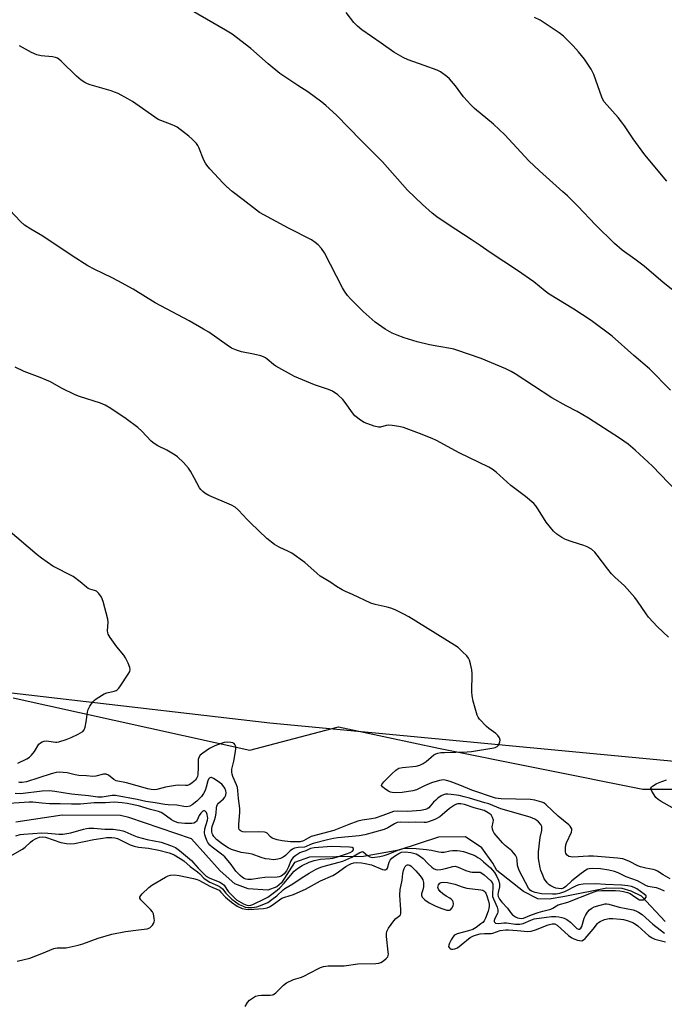
# Model space of a CAD drawing. Units: inches. Extents: x 1279768 to 1285768, y 569448 to 573449.
# Drawn here: x 1282766 to 1283013, y 571078 to 571454 of the extents above; entities that cross this region are included whole.
import ezdxf

# ---------------------------------------------------------------- set-up
doc = ezdxf.new("R2010")
doc.units = ezdxf.units.IN
doc.header["$MEASUREMENT"] = 0
for name, color, linetype in [('HYDRO-Single Line Stream', 4, 'Continuous'), ('NTRL-Farm Land', 3, 'Continuous'), ('NTRL-Trees', 3, 'Continuous'), ('Undefined', 1, 'Continuous')]:
    doc.layers.add(name, color=color, linetype=linetype)

msp = doc.modelspace()

# ---------------------------------------------------------------- linework, layer by layer
at = {"layer": 'HYDRO-Single Line Stream'}
msp.add_lwpolyline([(1283013.11, 571109.65), (1283004.12, 571119.34), (1283000.1, 571121.23), (1282996.69, 571122.22), (1282990.78, 571122.41), (1282974.74, 571119.16), (1282968.83, 571118.24), (1282964.42, 571118.33), (1282958.9, 571121.12), (1282948.82, 571129.1), (1282947.21, 571131.98), (1282942.99, 571137.75), (1282936.77, 571142.03), (1282926.52, 571141.83), (1282911.25, 571136.91), (1282897.75, 571134.48), (1282877.1, 571134.21), (1282871.44, 571132.19), (1282866.44, 571124.42), (1282864.7, 571122.86), (1282861.15, 571121.57), (1282853.74, 571122.1), (1282848.62, 571124.1), (1282843.04, 571129.01), (1282832.06, 571141.3), (1282808.12, 571149.42), (1282804.87, 571150.18), (1282782.63, 571150.3), (1282764.88, 571147.63)], dxfattribs=at)
at = {"layer": 'NTRL-Farm Land'}
msp.add_lwpolyline([(1283075.79, 571165.26), (1282862.02, 571185.49), (1282699.44, 571204.39)], dxfattribs=at)
at = {"layer": 'NTRL-Trees'}
msp.add_polyline3d([(1282763.91, 571195.14, 0), (1282854.3, 571175.11, 0), (1282888.22, 571184.12, 0), (1282926.49, 571175.92, 0), (1283004.61, 571160.3, 0), (1283072.32, 571160.3, 0), (1283196, 571139.21, 0), (1283233.42, 571146.69, 0), (1283319.14, 571182.92, 0), (1283391.06, 571228.52, 0)], dxfattribs=at)
at = {"layer": 'Undefined'}
for points, elevation in [([(1283015.17, 571312.78), (1283007.19, 571320.91), (1283001.12, 571326.08), (1282992.84, 571333.38), (1282984.82, 571339.41), (1282978.2, 571343.71), (1282968.79, 571349.53), (1282967.25, 571350.66), (1282962.92, 571354.16), (1282956.69, 571358.61), (1282946.24, 571365.39), (1282942.35, 571368.14), (1282938.96, 571370.41), (1282930.13, 571376.11), (1282925.84, 571379.07), (1282924.02, 571380.51), (1282920.3, 571383.77), (1282914.64, 571389.31), (1282905.05, 571400.08), (1282896.72, 571408.44), (1282887.48, 571417.94), (1282883.42, 571421.65), (1282881.88, 571422.95), (1282876.48, 571426.82), (1282872.66, 571429.26), (1282865.86, 571433.93), (1282861.36, 571437.57), (1282854.76, 571443.39), (1282847.57, 571448.85), (1282845.08, 571450.38), (1282827.25, 571460.79)], 520), ([(1283024.65, 571344.32), (1283012.4, 571353.97), (1283005.07, 571360.24), (1283001.57, 571362.9), (1282996.7, 571366.31), (1282993.79, 571368.91), (1282986.47, 571376.07), (1282979.71, 571383.19), (1282975.73, 571387.08), (1282974.03, 571388.68), (1282965.05, 571396.64), (1282961.06, 571400.46), (1282951.85, 571410.44), (1282947.51, 571414.46), (1282940.23, 571420.54), (1282938.76, 571421.85), (1282936.08, 571424.97), (1282932.94, 571429.17), (1282930.68, 571431.78), (1282929.64, 571432.76), (1282927.28, 571434.46), (1282926, 571435.14), (1282921.03, 571436.96), (1282914.82, 571439.11), (1282912.94, 571439.96), (1282909.44, 571442.09), (1282904.59, 571445.51), (1282897.1, 571450.57), (1282895.52, 571451.93), (1282894.03, 571453.4), (1282891.1, 571457.17)], 522), ([(1283013.72, 571392.73), (1283005.39, 571402.74), (1283000.92, 571408.88), (1282997.6, 571413.85), (1282996.44, 571415.44), (1282995.16, 571417.01), (1282989.86, 571423.01), (1282989.32, 571423.87), (1282988.87, 571424.83), (1282985.82, 571433.45), (1282985.36, 571434.53), (1282984.79, 571435.53), (1282982.24, 571439.39), (1282980.04, 571442.1), (1282977.92, 571444.5), (1282974.22, 571448.16), (1282972.59, 571449.39), (1282965.33, 571454.3), (1282963.21, 571455.31)], 524), ([(1283017.47, 571274.18), (1283008.22, 571283.75), (1283001.61, 571289.81), (1282998.93, 571292.1), (1282995.66, 571294.38), (1282983.79, 571302.12), (1282979.49, 571304.7), (1282975.21, 571306.86), (1282969.8, 571309.82), (1282955.73, 571319.04), (1282954.25, 571319.93), (1282952.15, 571321), (1282942.8, 571324.93), (1282933.51, 571328.14), (1282932.37, 571328.48), (1282930.99, 571328.78), (1282926.64, 571329.45), (1282922.96, 571330.13), (1282918.35, 571331.33), (1282913.39, 571332.81), (1282910.67, 571333.81), (1282908.81, 571334.63), (1282906.06, 571336.17), (1282902.28, 571338.82), (1282897.6, 571342.92), (1282895.05, 571345.38), (1282892.81, 571347.72), (1282891.66, 571349.04), (1282890.48, 571350.65), (1282889.73, 571351.92), (1282882.84, 571365.34), (1282881.72, 571366.94), (1282880.46, 571368.42), (1282879.37, 571369.31), (1282877.92, 571370.24), (1282869.06, 571374.77), (1282858.03, 571380.73), (1282856.84, 571381.58), (1282851.74, 571385.63), (1282847.64, 571388.76), (1282845.4, 571390.72), (1282844.1, 571391.95), (1282839.02, 571397.45), (1282837.86, 571398.81), (1282837.41, 571399.53), (1282836.8, 571400.79), (1282834.83, 571405.63), (1282834.41, 571406.39), (1282833.9, 571407.06), (1282832.3, 571408.71), (1282831.02, 571409.89), (1282826.52, 571413.33), (1282825.76, 571413.79), (1282824.69, 571414.29), (1282820.33, 571415.84), (1282819.32, 571416.32), (1282809.41, 571423.18), (1282807.65, 571424.23), (1282803.98, 571426.19), (1282802.65, 571426.77), (1282801.28, 571427.27), (1282793.28, 571429.51), (1282792.23, 571429.91), (1282791.23, 571430.41), (1282789.81, 571431.38), (1282788.01, 571432.8), (1282782.23, 571438.62), (1282781.35, 571439.38), (1282780.75, 571439.76), (1282780.06, 571440.04), (1282778.95, 571440.24), (1282774.58, 571440.58), (1282772.96, 571441.04), (1282770.9, 571441.92), (1282766.33, 571444.49)], 518), ([(1283014.44, 571218.35), (1283010.25, 571222.35), (1283006.78, 571226.06), (1283005.87, 571227.22), (1283002.54, 571232.07), (1283001.46, 571233.47), (1282997.55, 571237.96), (1282993.83, 571241.26), (1282992.63, 571242.52), (1282991.14, 571244.3), (1282987.13, 571249.73), (1282986.2, 571250.85), (1282984.91, 571251.97), (1282983.35, 571252.83), (1282982.01, 571253.37), (1282977.58, 571254.76), (1282975.06, 571255.65), (1282973.57, 571256.45), (1282971.71, 571257.7), (1282970.46, 571258.94), (1282967.58, 571262.36), (1282964.69, 571267.09), (1282963.7, 571268.55), (1282962.96, 571269.43), (1282959.67, 571272.14), (1282954.08, 571276.34), (1282948.5, 571281.41), (1282946.94, 571282.55), (1282945.72, 571283.29), (1282934.4, 571288.79), (1282925.65, 571293.61), (1282924.06, 571294.32), (1282919.24, 571296.25), (1282913.02, 571298.47), (1282911.35, 571298.92), (1282908.75, 571299.31), (1282907.31, 571299.41), (1282906.48, 571299.31), (1282904.35, 571298.64), (1282903.54, 571298.6), (1282901.9, 571299.03), (1282898.09, 571300.45), (1282896.6, 571301.38), (1282894.53, 571303.03), (1282893.56, 571304.16), (1282890.78, 571308.07), (1282889.84, 571309.2), (1282887.94, 571310.97), (1282885.9, 571312.39), (1282884.38, 571313.08), (1282879.09, 571314.88), (1282871.4, 571318.06), (1282864.27, 571321.98), (1282863.36, 571322.65), (1282861.02, 571324.66), (1282860.32, 571325.15), (1282859.57, 571325.54), (1282858.49, 571325.89), (1282855.68, 571326.56), (1282851.1, 571327.45), (1282849.19, 571328.1), (1282847.35, 571328.9), (1282845.65, 571329.99), (1282838.7, 571334.91), (1282836.6, 571336.18), (1282831.16, 571339.25), (1282818.17, 571346.2), (1282809.73, 571351.37), (1282803.84, 571354.64), (1282801.75, 571355.73), (1282794.82, 571359), (1282792.41, 571360.32), (1282786.36, 571364.2), (1282775.13, 571371.69), (1282770.61, 571374.31), (1282768.18, 571375.92), (1282766.68, 571377.32), (1282758.45, 571385.86)], 516), ([(1283015.03, 571125.94), (1283012.3, 571127.5), (1283010.15, 571128.89), (1283009.39, 571129.27), (1283008.56, 571129.51), (1283005.68, 571129.99), (1283003.73, 571130.51), (1283002.65, 571130.96), (1282999.54, 571132.64), (1282998.01, 571133.27), (1282996.95, 571133.57), (1282994.91, 571133.83), (1282985.69, 571134.65), (1282983.78, 571134.63), (1282977.85, 571134.28), (1282977, 571134.31), (1282976.23, 571134.52), (1282975.6, 571134.97), (1282975.15, 571135.58), (1282974.97, 571136.36), (1282974.98, 571137.77), (1282975.15, 571138.91), (1282975.41, 571139.7), (1282977.29, 571143.84), (1282977.43, 571144.6), (1282977.39, 571145.05), (1282977.24, 571145.48), (1282976.86, 571146.07), (1282976.3, 571146.64), (1282972.22, 571149.87), (1282967.61, 571154.29), (1282966.71, 571154.96), (1282965.91, 571155.29), (1282963.31, 571155.97), (1282961.6, 571156.28), (1282950.41, 571156.52), (1282949.28, 571156.62), (1282948.27, 571156.8), (1282939.26, 571159.83), (1282934.62, 571161.82), (1282930.92, 571163.19), (1282929.57, 571163.59), (1282928.48, 571163.77), (1282927.65, 571163.73), (1282926.81, 571163.55), (1282923.78, 571162.65), (1282921.14, 571161.57), (1282918.08, 571160.03), (1282916.7, 571159.61), (1282912.61, 571159.02), (1282910.03, 571158.79), (1282908.69, 571158.9), (1282908.16, 571159.06), (1282907.39, 571159.45), (1282905.9, 571160.41), (1282905.05, 571161.08), (1282904.72, 571161.62), (1282904.81, 571162.01), (1282905.61, 571163.06), (1282908.49, 571166.03), (1282910.16, 571167.52), (1282911.28, 571168.21), (1282912.65, 571168.54), (1282917.93, 571169.05), (1282919.32, 571169.42), (1282920.6, 571170.03), (1282921.81, 571170.77), (1282923.6, 571172.49), (1282924.73, 571173.34), (1282925.46, 571173.75), (1282926.23, 571174.01), (1282927.3, 571174.2), (1282928.71, 571174.3), (1282937.39, 571174.47), (1282939.05, 571174.62), (1282947.56, 571175.99), (1282948.1, 571176.17), (1282948.83, 571176.6), (1282949.25, 571176.98), (1282949.69, 571177.61), (1282949.97, 571178.3), (1282950.02, 571179.03), (1282949.77, 571179.8), (1282949.2, 571180.77), (1282948.37, 571181.57), (1282945.67, 571183.44), (1282944.77, 571184.2), (1282942.12, 571187.03), (1282941.59, 571187.73), (1282941.21, 571188.5), (1282939.73, 571193.92), (1282939.3, 571195.93), (1282939.25, 571197.39), (1282939.38, 571204.42), (1282939.19, 571205.86), (1282938.73, 571208.16), (1282938.36, 571209.56), (1282937.99, 571210.31), (1282937.28, 571211.18), (1282935.66, 571212.8), (1282933.98, 571214.35), (1282932.52, 571215.34), (1282915.06, 571226.12), (1282913.01, 571227.3), (1282909.86, 571228.78), (1282908.26, 571229.44), (1282906.85, 571229.83), (1282902.28, 571230.84), (1282900.65, 571231.37), (1282893.56, 571234.68), (1282890.91, 571235.83), (1282889.65, 571236.48), (1282887.47, 571237.78), (1282885.25, 571239.26), (1282882.74, 571240.74), (1282881.25, 571241.74), (1282880.08, 571242.67), (1282875.36, 571246.84), (1282870.33, 571250.42), (1282869.07, 571251.17), (1282865.56, 571252.74), (1282863.79, 571253.74), (1282860.89, 571256.12), (1282854.58, 571262.05), (1282853.33, 571263.31), (1282850.05, 571266.95), (1282848.78, 571268.06), (1282847.3, 571268.88), (1282838.7, 571272.58), (1282837.16, 571273.39), (1282836.31, 571274.06), (1282835.58, 571274.82), (1282835.1, 571275.47), (1282833.09, 571279.3), (1282831.64, 571281.78), (1282830.85, 571282.98), (1282828.98, 571285.2), (1282826.66, 571287.28), (1282825.76, 571287.98), (1282824.56, 571288.73), (1282822.56, 571289.82), (1282819.14, 571291.5), (1282817.72, 571292.39), (1282816.64, 571293.31), (1282813.02, 571297.17), (1282811.51, 571298.56), (1282807.05, 571301.8), (1282801.17, 571305.81), (1282798.96, 571307.04), (1282797.19, 571307.86), (1282789.24, 571310.38), (1282787.6, 571310.98), (1282782.27, 571313.62), (1282778.09, 571315.94), (1282776.55, 571316.68), (1282774.21, 571317.63), (1282768.07, 571319.91), (1282764.56, 571321.58)], 514), ([(1282765.6, 571170.15), (1282769.11, 571171.8), (1282770.08, 571172.43), (1282770.89, 571173.25), (1282771.97, 571174.62), (1282773.66, 571177.38), (1282774.24, 571177.96), (1282774.93, 571178.38), (1282775.69, 571178.65), (1282776.46, 571178.73), (1282777.5, 571178.64), (1282779.98, 571178.16), (1282780.52, 571178.17), (1282781.35, 571178.33), (1282784.1, 571179.21), (1282786.01, 571179.95), (1282788.7, 571181.21), (1282790.44, 571182.26), (1282790.97, 571182.88), (1282791.35, 571183.94), (1282791.75, 571185.99), (1282792.29, 571189.64), (1282792.57, 571190.72), (1282793.2, 571191.97), (1282794.31, 571193.62), (1282794.89, 571194.23), (1282795.58, 571194.77), (1282798.58, 571196.63), (1282799.67, 571197.04), (1282802.48, 571197.7), (1282803.21, 571198), (1282803.65, 571198.27), (1282804.24, 571198.86), (1282804.91, 571199.8), (1282807.83, 571204.23), (1282808.4, 571205.22), (1282808.63, 571205.97), (1282808.51, 571206.75), (1282807.84, 571208.35), (1282806.77, 571210.46), (1282806.14, 571211.41), (1282803.43, 571214.66), (1282800.9, 571218.27), (1282800.19, 571219.52), (1282800.02, 571220.01), (1282799.93, 571220.74), (1282800.14, 571224.06), (1282800.05, 571225.19), (1282798.23, 571232.01), (1282797.61, 571233.63), (1282796.66, 571234.99), (1282796.11, 571235.59), (1282795.7, 571235.91), (1282794.99, 571236.22), (1282793.2, 571236.7), (1282792.5, 571237.02), (1282791.84, 571237.5), (1282789.51, 571239.5), (1282786.75, 571241.49), (1282779.05, 571245.53), (1282774.71, 571248.53), (1282773.08, 571249.77), (1282761.85, 571259.37)], 512), ([(1283012.83, 571121.29), (1283011.18, 571122.01), (1283009.78, 571122.51), (1283008.91, 571122.68), (1283007.34, 571122.85), (1283006.56, 571123.06), (1283005.78, 571123.41), (1283002.52, 571125.18), (1282998.22, 571126.75), (1282995.21, 571128.22), (1282993.73, 571128.77), (1282991.52, 571129.31), (1282988.42, 571129.74), (1282985.5, 571129.95), (1282984.07, 571129.82), (1282983.44, 571129.6), (1282982.77, 571129.25), (1282980.99, 571128), (1282977.44, 571125.22), (1282975.09, 571123.02), (1282974.21, 571122.41), (1282973.43, 571122.19), (1282972.39, 571122.2), (1282971.33, 571122.37), (1282970.37, 571122.72), (1282969.43, 571123.24), (1282968.78, 571123.71), (1282968.02, 571124.45), (1282967.34, 571125.29), (1282966.92, 571126.01), (1282966.34, 571127.3), (1282965.6, 571129.14), (1282965.27, 571130.21), (1282964.71, 571133.79), (1282964.63, 571136.32), (1282965.39, 571141.78), (1282965.94, 571144.4), (1282966.02, 571145.53), (1282965.92, 571146.02), (1282965.6, 571146.67), (1282964.68, 571147.7), (1282964, 571148.25), (1282963.28, 571148.72), (1282961.48, 571149.54), (1282950.28, 571152.76), (1282945.65, 571154.58), (1282944.21, 571155.07), (1282938.26, 571156.85), (1282936.32, 571157.35), (1282934.36, 571157.77), (1282931.26, 571158.21), (1282929.97, 571158.33), (1282929.09, 571158.28), (1282928.36, 571158.09), (1282927.46, 571157.66), (1282926.25, 571156.84), (1282925.38, 571156.08), (1282924.6, 571155.24), (1282923.33, 571153.68), (1282922.79, 571153.14), (1282922.16, 571152.71), (1282921.44, 571152.41), (1282919.73, 571152.11), (1282916.36, 571151.81), (1282914.6, 571151.76), (1282910.77, 571151.88), (1282909.24, 571151.7), (1282908.19, 571151.35), (1282905.22, 571150.14), (1282902.23, 571149.17), (1282900.9, 571148.88), (1282897.27, 571148.34), (1282895.68, 571147.95), (1282892.24, 571146.71), (1282886.43, 571144.46), (1282877.77, 571142.11), (1282876.57, 571141.56), (1282874.84, 571140.53), (1282873.53, 571140.15), (1282872.11, 571140.04), (1282869.85, 571140.12), (1282866.71, 571140.43), (1282864.73, 571140.86), (1282863.63, 571141.2), (1282862.87, 571141.55), (1282862.27, 571142.02), (1282860.92, 571143.4), (1282860.46, 571143.65), (1282859.95, 571143.77), (1282857.69, 571143.88), (1282852.85, 571143.81), (1282851.65, 571143.95), (1282850.99, 571144.19), (1282850.59, 571144.49), (1282850.3, 571144.87), (1282850.15, 571145.35), (1282850.12, 571146.73), (1282850.51, 571151.43), (1282850.55, 571152.9), (1282850.02, 571156.64), (1282849.75, 571159.7), (1282849.56, 571160.82), (1282849.27, 571161.92), (1282847.83, 571165.04), (1282847.53, 571166), (1282847.42, 571166.74), (1282847.49, 571167.82), (1282848.18, 571170.89), (1282848.84, 571174.6), (1282848.98, 571175.74), (1282848.96, 571176.55), (1282848.66, 571177.29), (1282848.32, 571177.67), (1282847.87, 571177.89), (1282847.07, 571178.07), (1282845.62, 571178.17), (1282844.48, 571178.07), (1282843.38, 571177.73), (1282840.96, 571176.77), (1282839.88, 571176.29), (1282838.91, 571175.74), (1282836.41, 571174.04), (1282835.4, 571173.19), (1282834.82, 571172.39), (1282834.63, 571171.64), (1282834.59, 571168.57), (1282834.42, 571165.87), (1282834.31, 571165.11), (1282834.12, 571164.6), (1282833.51, 571163.72), (1282832.29, 571162.6), (1282831.39, 571162), (1282830.46, 571161.7), (1282829.69, 571161.61), (1282827.15, 571161.71), (1282825.97, 571161.64), (1282822.13, 571161.02), (1282818.82, 571160.13), (1282817.71, 571160.01), (1282816.64, 571160.06), (1282815.39, 571160.31), (1282807.21, 571162.72), (1282803.22, 571163.47), (1282802.31, 571163.96), (1282800.29, 571165.53), (1282799.37, 571165.98), (1282798.4, 571165.99), (1282795.42, 571165.21), (1282794.34, 571165.11), (1282791.93, 571165.34), (1282788.91, 571165.5), (1282787.52, 571165.72), (1282784.54, 571166.42), (1282781.44, 571166.7), (1282780.31, 571166.64), (1282778.36, 571166.15), (1282768.93, 571163.04), (1282767.27, 571162.8), (1282766.46, 571162.82), (1282765.97, 571162.94)], 512), ([(1282759.97, 571133.12), (1282767.4, 571137.26), (1282768.48, 571138), (1282770.46, 571139.94), (1282771.28, 571140.6), (1282772.63, 571141.37), (1282773.88, 571141.82), (1282775.03, 571141.97), (1282776.18, 571141.84), (1282782.06, 571139.87), (1282784.24, 571139.41), (1282785.63, 571139.3), (1282787.33, 571139.47), (1282794.68, 571140.97), (1282798.11, 571141.56), (1282799.55, 571141.74), (1282801.59, 571141.77), (1282802.74, 571141.66), (1282803.79, 571141.34), (1282808.61, 571138.98), (1282810.17, 571138.41), (1282811.79, 571138.07), (1282815.53, 571137.65), (1282819.6, 571136.92), (1282823.48, 571135.89), (1282824.54, 571135.51), (1282825.38, 571135.11), (1282827.65, 571133.79), (1282829.06, 571132.81), (1282831.49, 571130.67), (1282834.31, 571128.69), (1282835.16, 571127.9), (1282836.74, 571126.22), (1282837.61, 571125.53), (1282839.06, 571124.67), (1282842.01, 571123.41), (1282843.12, 571122.77), (1282843.84, 571122.11), (1282845.12, 571120.51), (1282846.06, 571119.53), (1282847.51, 571118.2), (1282848.88, 571117.11), (1282850.31, 571116.19), (1282851.54, 571115.57), (1282852.56, 571115.17), (1282853.54, 571114.97), (1282855.16, 571114.99), (1282857.07, 571115.3), (1282859.01, 571116), (1282861.16, 571116.96), (1282862.79, 571118.02), (1282864.64, 571119.42), (1282867.06, 571121.74), (1282867.69, 571122.25), (1282870.8, 571123.98), (1282873.96, 571126.2), (1282877.04, 571128.12), (1282879.74, 571129.66), (1282881.42, 571130.43), (1282882.73, 571130.85), (1282888.01, 571132.17), (1282889.87, 571132.77), (1282893.29, 571134.21), (1282896.41, 571136.01), (1282897.12, 571136.32), (1282897.34, 571136.35), (1282897.71, 571136.28), (1282899.32, 571134.91), (1282900.23, 571134.38), (1282901.19, 571134.17), (1282902.14, 571134.18), (1282904.08, 571134.49), (1282905.75, 571134.87), (1282907.27, 571135.41), (1282911.58, 571137.23), (1282912.89, 571137.59), (1282914.07, 571137.7), (1282917.91, 571137.59), (1282921.87, 571137.17), (1282923.81, 571136.89), (1282926.65, 571136.24), (1282927.5, 571136.11), (1282928.61, 571136.17), (1282930.79, 571136.62), (1282931.77, 571136.74), (1282933.55, 571136.77), (1282934.66, 571136.69), (1282936.04, 571136.36), (1282939.27, 571135.27), (1282940.3, 571134.83), (1282941.47, 571134.17), (1282942.37, 571133.56), (1282943.69, 571132.51), (1282946.34, 571130.1), (1282947.87, 571128.35), (1282948.74, 571126.9), (1282949.46, 571125.38), (1282949.79, 571124.14), (1282949.78, 571122.93), (1282949.26, 571120.7), (1282949.17, 571119.96), (1282949.28, 571119.16), (1282949.78, 571118.2), (1282950.66, 571117.09), (1282952.84, 571114.8), (1282954, 571113.07), (1282954.75, 571112.25), (1282955.88, 571111.43), (1282956.66, 571111.09), (1282957.47, 571110.86), (1282958.21, 571110.79), (1282959.02, 571110.94), (1282962.05, 571112.18), (1282964.57, 571113.07), (1282966.41, 571113.6), (1282969.44, 571114.32), (1282970.22, 571114.7), (1282971.55, 571115.68), (1282972.22, 571116.02), (1282975.95, 571117), (1282984.96, 571120.64), (1282986.31, 571121.11), (1282987.16, 571121.31), (1282988.86, 571121.46), (1282994.13, 571121.44), (1282995.81, 571121.35), (1282997.14, 571121.15), (1282998.77, 571120.7), (1282999.8, 571120.29), (1283000.69, 571119.74), (1283002.61, 571118.27), (1283003.34, 571117.95), (1283003.9, 571117.86), (1283004.71, 571117.95), (1283005.4, 571118.34), (1283005.85, 571118.88), (1283005.9, 571119.08), (1283005.81, 571119.46), (1283005.15, 571120.09), (1283002.25, 571122.14), (1283001.28, 571122.7), (1283000.31, 571123.04), (1282998.88, 571123.27), (1282996.55, 571123.52), (1282990.37, 571123.77), (1282986.66, 571124.07), (1282981.74, 571123.88), (1282980.05, 571123.65), (1282979.05, 571123.24), (1282974.62, 571121), (1282972.68, 571120.35), (1282971.43, 571120.09), (1282970.06, 571120.06), (1282965.86, 571120.25), (1282963.39, 571120.76), (1282962.08, 571121.18), (1282961.46, 571121.58), (1282960.81, 571122.39), (1282957.35, 571129.14), (1282956.91, 571130.24), (1282956.67, 571131.09), (1282956.5, 571133.19), (1282956.35, 571134.03), (1282955.86, 571135.05), (1282954.56, 571136.62), (1282951.99, 571138.7), (1282950.89, 571139.75), (1282948.47, 571142.53), (1282947.77, 571143.43), (1282947.34, 571144.14), (1282947.06, 571144.95), (1282946.98, 571145.79), (1282947.41, 571147.6), (1282947.46, 571148.38), (1282947.15, 571149.44), (1282946.57, 571150.39), (1282945.51, 571151.24), (1282943.96, 571152.04), (1282940.09, 571153.04), (1282936.34, 571154.35), (1282935.04, 571154.68), (1282933.86, 571154.65), (1282933.38, 571154.5), (1282932.62, 571154.14), (1282930.71, 571152.86), (1282927.89, 571150.41), (1282926.99, 571149.72), (1282925.01, 571148.69), (1282922.62, 571147.74), (1282921.77, 571147.53), (1282920.92, 571147.44), (1282917.66, 571147.59), (1282915.05, 571147.52), (1282911.8, 571147.57), (1282910.68, 571147.43), (1282909.68, 571147.01), (1282907.03, 571145.42), (1282905.65, 571144.77), (1282898.24, 571142.72), (1282896.09, 571142.33), (1282888, 571141.61), (1282886.32, 571141.35), (1282884, 571140.85), (1282878.56, 571139.51), (1282877.5, 571139.14), (1282875.85, 571138.3), (1282875.25, 571138.1), (1282872.78, 571137.91), (1282871.44, 571137.64), (1282870.67, 571137.32), (1282869.74, 571136.7), (1282867.97, 571134.86), (1282867.11, 571134.18), (1282866.11, 571133.75), (1282865.05, 571133.44), (1282864.24, 571133.3), (1282863.39, 571133.28), (1282861.68, 571133.42), (1282860.27, 571133.66), (1282858.63, 571134.14), (1282855.17, 571135.35), (1282853.82, 571135.64), (1282850.97, 571136.07), (1282847.38, 571137.14), (1282846.07, 571137.77), (1282843.83, 571139.22), (1282841.62, 571141.03), (1282840.57, 571142.12), (1282840.16, 571142.78), (1282839.98, 571143.26), (1282839.84, 571144.04), (1282839.82, 571145.1), (1282839.98, 571145.92), (1282840.83, 571148.33), (1282841.19, 571149.64), (1282841.42, 571151.05), (1282841.58, 571153.08), (1282841.71, 571153.77), (1282842, 571154.43), (1282842.33, 571154.86), (1282844.22, 571156.6), (1282844.78, 571157.23), (1282845.12, 571157.91), (1282845.27, 571158.87), (1282845.15, 571159.57), (1282844.71, 571160.59), (1282844.11, 571161.55), (1282843.61, 571162.12), (1282842.78, 571162.82), (1282841.14, 571163.93), (1282840.41, 571164.36), (1282839.69, 571164.64), (1282839.46, 571164.67), (1282839.03, 571164.55), (1282838.55, 571164.08), (1282838.29, 571163.44), (1282837.65, 571160.96), (1282837.22, 571159.79), (1282836.63, 571158.58), (1282835.82, 571157.46), (1282834.07, 571155.71), (1282832.32, 571154.23), (1282831.33, 571153.7), (1282830.23, 571153.49), (1282829.07, 571153.58), (1282826.43, 571154.11), (1282823.16, 571154.23), (1282821.86, 571154.36), (1282818.11, 571155.07), (1282814.52, 571155.53), (1282811.29, 571156.27), (1282802.93, 571157.81), (1282801.76, 571157.8), (1282797.92, 571157.24), (1282796.23, 571157.21), (1282792.64, 571157.72), (1282788.68, 571158.01), (1282786.14, 571158.28), (1282779.76, 571159.4), (1282777.75, 571159.6), (1282774.92, 571159.46), (1282766.66, 571158.43), (1282764.67, 571158.52)], 510), ([(1283015.91, 571153.16), (1283011.58, 571155.5), (1283010.38, 571156.27), (1283009.6, 571157.1), (1283008.02, 571159.53), (1283007.71, 571160.23), (1283007.69, 571160.66), (1283007.9, 571161.03), (1283008.27, 571161.37), (1283009.73, 571162.27), (1283010.82, 571162.75), (1283013.64, 571163.78)], 516), ([(1282764.91, 571142.35), (1282766.54, 571142.84), (1282767.97, 571143.08), (1282774.79, 571143.6), (1282777.09, 571143.47), (1282781.36, 571143.06), (1282782.84, 571143.09), (1282785.96, 571143.5), (1282790.8, 571144.98), (1282791.9, 571145.24), (1282792.73, 571145.35), (1282794.68, 571145.31), (1282798.89, 571144.99), (1282802.09, 571144.95), (1282804.66, 571144.59), (1282805.78, 571144.34), (1282806.59, 571144.06), (1282809.93, 571142.5), (1282811.25, 571142.02), (1282815.02, 571141.03), (1282820.42, 571140.01), (1282824.02, 571138.75), (1282825.92, 571137.92), (1282827.5, 571136.78), (1282832.01, 571132.92), (1282832.8, 571132.12), (1282834.53, 571130.02), (1282836.63, 571127.94), (1282837.69, 571127.01), (1282838.78, 571126.34), (1282842.91, 571124.62), (1282843.92, 571124.07), (1282844.51, 571123.51), (1282845.52, 571121.86), (1282846.19, 571121), (1282847.98, 571119.15), (1282849.23, 571117.98), (1282850.1, 571117.36), (1282851.9, 571116.43), (1282853.21, 571115.89), (1282853.95, 571115.75), (1282854.73, 571115.84), (1282855.52, 571116.13), (1282860.22, 571118.39), (1282861.15, 571118.96), (1282864.83, 571121.61), (1282865.8, 571122.49), (1282867.46, 571124.29), (1282870.46, 571127.98), (1282871.25, 571128.83), (1282872.61, 571129.96), (1282874.38, 571131.03), (1282877.01, 571132.38), (1282878.88, 571133.01), (1282881.32, 571133.43), (1282885.02, 571133.7), (1282886.06, 571133.85), (1282887.43, 571134.2), (1282891.35, 571135.47), (1282892.74, 571135.98), (1282893.58, 571136.48), (1282893.96, 571136.99), (1282894.01, 571137.36), (1282893.93, 571137.53), (1282893.41, 571137.87), (1282892.44, 571138.03), (1282885.61, 571138.31), (1282878.97, 571137.8), (1282877.58, 571137.54), (1282875.73, 571136.66), (1282874.13, 571136.18), (1282873.39, 571135.85), (1282871.97, 571134.93), (1282870.86, 571134.06), (1282870.37, 571133.52), (1282869.97, 571132.89), (1282869.17, 571130.56), (1282868.32, 571129.01), (1282867.43, 571127.85), (1282866.82, 571127.31), (1282866.36, 571127.02), (1282865.59, 571126.73), (1282864.77, 571126.56), (1282860.09, 571126.52), (1282858.11, 571126.24), (1282854.95, 571125.66), (1282853.6, 571125.64), (1282852.84, 571125.81), (1282852.13, 571126.11), (1282851.47, 571126.52), (1282850.65, 571127.18), (1282848.99, 571128.94), (1282847.22, 571131.42), (1282844.71, 571134.31), (1282843.45, 571135.42), (1282839.9, 571138.08), (1282839.1, 571138.85), (1282838.3, 571139.89), (1282837.9, 571140.64), (1282837.35, 571141.95), (1282837.09, 571142.76), (1282836.97, 571143.56), (1282837.16, 571145.1), (1282838.11, 571148.38), (1282838.22, 571149.19), (1282838.21, 571149.73), (1282838.04, 571150.55), (1282837.72, 571151.3), (1282837.31, 571151.8), (1282836.99, 571151.96), (1282836.66, 571151.95), (1282836.31, 571151.81), (1282835.6, 571151.12), (1282835.02, 571150.2), (1282834.21, 571148.43), (1282833.89, 571147.95), (1282833.51, 571147.56), (1282832.88, 571147.25), (1282832.16, 571147.11), (1282829.47, 571147.08), (1282826.97, 571147.39), (1282825.33, 571147.95), (1282824.44, 571148.45), (1282821.11, 571150.9), (1282820.4, 571151.3), (1282819.43, 571151.7), (1282816.4, 571152.47), (1282811.79, 571153.89), (1282807.46, 571154.72), (1282805.46, 571155.02), (1282802.42, 571155.22), (1282799.15, 571155.02), (1282794.85, 571155.01), (1282789.59, 571154.56), (1282786.11, 571154.51), (1282781.86, 571154.67), (1282777.76, 571154.6), (1282774.87, 571154.82), (1282771.32, 571155.21), (1282769.93, 571155.26), (1282758.2, 571154.49)], 508), ([(1282765.39, 571094.42), (1282770.17, 571095.63), (1282774.83, 571097.41), (1282779.41, 571099.33), (1282780.65, 571099.55), (1282784.17, 571099.62), (1282788.76, 571100.61), (1282790.45, 571101.12), (1282796.3, 571103.27), (1282801.56, 571104.83), (1282806.79, 571105.76), (1282811.79, 571106.5), (1282815.06, 571106.89), (1282816.08, 571107.22), (1282816.53, 571107.56), (1282817.09, 571108.2), (1282817.56, 571108.93), (1282817.77, 571109.45), (1282817.84, 571109.99), (1282817.82, 571110.84), (1282817.49, 571112.51), (1282817.07, 571113.34), (1282816.35, 571114.22), (1282812.6, 571117.93), (1282812.23, 571118.54), (1282812.23, 571118.95), (1282812.61, 571119.56), (1282813.18, 571120.18), (1282815.77, 571122.62), (1282816.9, 571123.55), (1282822.06, 571126.65), (1282823.06, 571127.1), (1282824.05, 571127.38), (1282825.38, 571127.44), (1282827.31, 571127.18), (1282832.81, 571126.04), (1282834.15, 571125.69), (1282834.89, 571125.41), (1282839.35, 571123.01), (1282842.55, 571121.56), (1282843.3, 571120.91), (1282845.08, 571118.95), (1282847.31, 571116.97), (1282849.5, 571115.56), (1282851.34, 571114.65), (1282852.75, 571114.32), (1282853.91, 571114.21), (1282859.53, 571114.57), (1282860.93, 571114.81), (1282861.9, 571115.21), (1282862.85, 571115.83), (1282865.63, 571117.9), (1282866.6, 571118.51), (1282867.66, 571118.94), (1282870.97, 571119.96), (1282872.48, 571120.56), (1282875.55, 571122.04), (1282881.37, 571125.16), (1282886.11, 571127.28), (1282887.36, 571128.03), (1282891.05, 571130.64), (1282892.4, 571131.46), (1282893.23, 571131.86), (1282894.14, 571132.12), (1282894.98, 571132.18), (1282896.97, 571132.08), (1282898.39, 571131.87), (1282900.91, 571131.26), (1282905.04, 571129.54), (1282905.78, 571129.34), (1282906.22, 571129.34), (1282906.77, 571129.61), (1282907, 571129.97), (1282907.6, 571132.32), (1282907.95, 571133.07), (1282908.6, 571133.85), (1282909.66, 571134.66), (1282911.33, 571135.7), (1282912.35, 571136.09), (1282913.67, 571136.22), (1282915.93, 571136), (1282917.93, 571135.48), (1282919.2, 571134.79), (1282920.57, 571133.71), (1282922.43, 571131.81), (1282923.92, 571130.44), (1282924.61, 571129.93), (1282925.45, 571129.56), (1282926.22, 571129.45), (1282927.37, 571129.56), (1282929.09, 571129.92), (1282931.92, 571130.69), (1282932.87, 571130.77), (1282933.94, 571130.46), (1282936.89, 571129.14), (1282938.54, 571128.63), (1282939.38, 571128.5), (1282941.63, 571128.56), (1282942.37, 571128.46), (1282943.09, 571128.12), (1282943.91, 571127.5), (1282946.44, 571125.2), (1282946.96, 571124.57), (1282947.25, 571123.85), (1282947.29, 571122.78), (1282947.06, 571120.28), (1282947.14, 571119.26), (1282947.46, 571118.26), (1282948.86, 571115.15), (1282949.14, 571114.04), (1282949.11, 571113.2), (1282948.96, 571112.65), (1282948.03, 571110.79), (1282947.76, 571110.07), (1282947.73, 571109.64), (1282947.83, 571109.36), (1282948.31, 571109.02), (1282949.36, 571108.92), (1282951.45, 571109.14), (1282952.49, 571109.17), (1282955.9, 571108.59), (1282957.54, 571108.56), (1282958.84, 571108.9), (1282961.77, 571110.21), (1282963.02, 571110.61), (1282969.63, 571111.53), (1282971.31, 571111.6), (1282972.49, 571111.43), (1282973.65, 571111.16), (1282974.47, 571110.86), (1282975.49, 571110.36), (1282976.93, 571109.37), (1282979.36, 571107.01), (1282979.97, 571106.67), (1282980.38, 571106.66), (1282980.89, 571107.03), (1282981.28, 571107.69), (1282982.19, 571110.87), (1282982.61, 571111.99), (1282983.38, 571113.25), (1282984.15, 571114.1), (1282985.04, 571114.7), (1282986.01, 571115.2), (1282988.22, 571115.94), (1282990.18, 571116.39), (1282990.76, 571116.4), (1282991.62, 571116.29), (1282995.53, 571115.18), (1283000.83, 571114.05), (1283001.88, 571113.71), (1283002.89, 571113.25), (1283004.32, 571112.28), (1283008.43, 571108.6), (1283012.86, 571105.12)], 512), ([(1282852.59, 571077.2), (1282853.43, 571078.69), (1282854.15, 571079.54), (1282855.31, 571080.36), (1282856.56, 571081.04), (1282857.63, 571081.39), (1282858.8, 571081.47), (1282862.09, 571081.44), (1282862.94, 571081.56), (1282863.42, 571081.74), (1282864.32, 571082.38), (1282867.16, 571085.33), (1282868.31, 571086.21), (1282871.01, 571087.48), (1282873.68, 571088.26), (1282874.73, 571088.65), (1282880.55, 571091.73), (1282881.33, 571092.08), (1282882.47, 571092.38), (1282884.23, 571092.63), (1282890.36, 571092.73), (1282895.68, 571093.45), (1282902.44, 571093.56), (1282903.59, 571093.67), (1282904.4, 571093.92), (1282905.39, 571094.56), (1282906.51, 571095.51), (1282907.05, 571096.16), (1282907.24, 571096.64), (1282907.3, 571097.18), (1282907.25, 571098.04), (1282906.58, 571103.88), (1282906.56, 571105.01), (1282906.73, 571105.81), (1282907.39, 571107.06), (1282909.35, 571109.95), (1282910.11, 571110.78), (1282911.65, 571111.89), (1282911.89, 571112.23), (1282912.04, 571112.67), (1282912.1, 571114.05), (1282911.71, 571119.69), (1282911.85, 571121.86), (1282912.04, 571122.97), (1282912.63, 571125.45), (1282912.84, 571127.94), (1282913.06, 571129.11), (1282913.35, 571129.95), (1282913.76, 571130.69), (1282914.26, 571131.12), (1282914.64, 571131.28), (1282915.04, 571131.29), (1282915.45, 571131.15), (1282916.05, 571130.77), (1282916.67, 571130.22), (1282917.84, 571128.97), (1282919.46, 571127.05), (1282920.1, 571126.2), (1282920.48, 571125.54), (1282920.71, 571124.52), (1282920.67, 571122.86), (1282920.49, 571121.77), (1282920, 571120.23), (1282919.94, 571119.75), (1282920.03, 571119.32), (1282920.28, 571118.9), (1282921.26, 571117.97), (1282922.87, 571116.81), (1282925.17, 571115.63), (1282927.31, 571114.7), (1282929.6, 571114), (1282930.17, 571113.93), (1282930.65, 571113.97), (1282931.09, 571114.16), (1282931.59, 571114.68), (1282932.03, 571115.6), (1282932.18, 571116.34), (1282932.03, 571117.22), (1282931.79, 571117.64), (1282931.43, 571118.04), (1282930.77, 571118.55), (1282929.35, 571119.37), (1282928.17, 571120.21), (1282927.08, 571121.14), (1282926.41, 571121.94), (1282926.27, 571122.66), (1282926.52, 571123.66), (1282926.95, 571124.28), (1282927.53, 571124.59), (1282928.54, 571124.72), (1282929.95, 571124.56), (1282932.69, 571123.91), (1282935.86, 571122.82), (1282937.29, 571122.41), (1282942.69, 571121.78), (1282943.36, 571121.57), (1282943.76, 571121.34), (1282944.27, 571120.84), (1282944.54, 571120.42), (1282944.96, 571119.44), (1282945.64, 571117.36), (1282945.85, 571116.28), (1282945.88, 571115.46), (1282945.75, 571114.66), (1282945.42, 571113.62), (1282944.4, 571110.95), (1282943.89, 571109.91), (1282943.35, 571109.26), (1282942.7, 571108.72), (1282940.83, 571107.37), (1282939.61, 571106.63), (1282937.95, 571106.06), (1282933.63, 571104.93), (1282932.85, 571104.58), (1282932.46, 571104.28), (1282931.93, 571103.64), (1282931.33, 571102.65), (1282930.67, 571101.36), (1282930.39, 571100.6), (1282930.34, 571100.12), (1282930.48, 571099.68), (1282930.95, 571099.2), (1282931.39, 571099.07), (1282931.89, 571099.05), (1282932.68, 571099.16), (1282933.72, 571099.59), (1282935.16, 571100.67), (1282938.59, 571103.55), (1282939.87, 571104.21), (1282940.96, 571104.59), (1282942.36, 571104.87), (1282944.05, 571105.09), (1282946.56, 571105.03), (1282947.29, 571105.2), (1282950, 571106.17), (1282952.21, 571106.5), (1282953.28, 571106.5), (1282956.59, 571106.14), (1282960.62, 571105.87), (1282961.89, 571105.92), (1282963.52, 571106.43), (1282968.35, 571108.41), (1282969.89, 571108.8), (1282970.43, 571108.8), (1282970.96, 571108.69), (1282971.83, 571108.21), (1282976.18, 571104.29), (1282977.42, 571103.37), (1282978.2, 571103.01), (1282979.59, 571102.55), (1282980.42, 571102.35), (1282981.22, 571102.29), (1282981.91, 571102.57), (1282982.53, 571103.12), (1282985.63, 571106.73), (1282987.24, 571108.86), (1282987.63, 571109.22), (1282988.31, 571109.64), (1282989.96, 571110.35), (1282991.73, 571110.75), (1282993.14, 571110.78), (1282996.03, 571110.55), (1282997.17, 571110.37), (1282998.58, 571110), (1282999.95, 571109.55), (1283001, 571109.09), (1283002.63, 571107.94), (1283006.85, 571104.18), (1283008.09, 571103.37), (1283009.15, 571102.88), (1283013.31, 571101.85)], 514)]:
    msp.add_lwpolyline(points, dxfattribs=dict(at, elevation=elevation))

doc.saveas('drawing.dxf')
